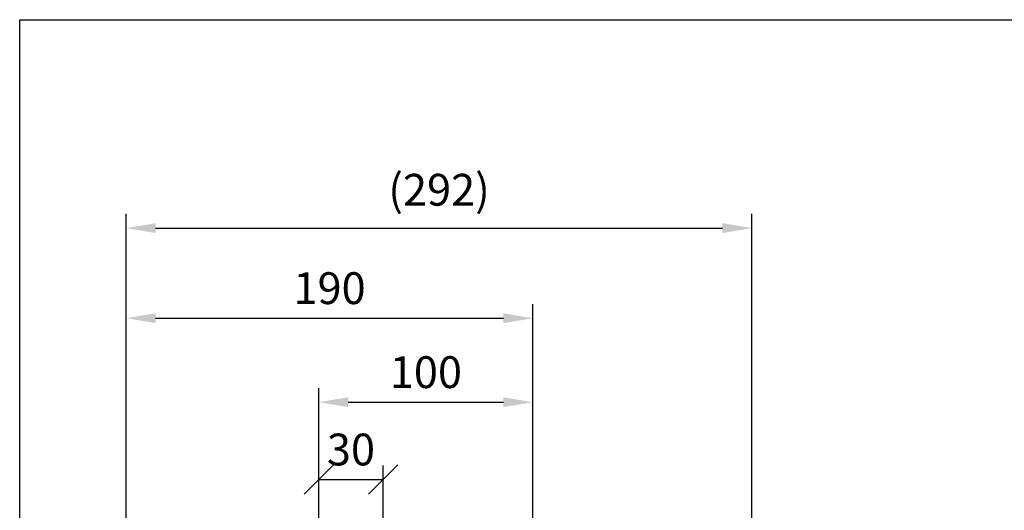
# Model space of a CAD drawing. Extents: x 10 to 1484, y 10 to 1082.
# Drawn here: x 16 to 475, y 840 to 1069 of the extents above; entities that cross this region are included whole.
import ezdxf

# ---------------------------------------------------------------- set-up
doc = ezdxf.new("R2010")
doc.units = 0
doc.header["$LTSCALE"] = 0.4
doc.layers.get('0').update_dxf_attribs({"linetype": 'CONTINUOUS'})
doc.layers.get('Defpoints').update_dxf_attribs({"linetype": 'CONTINUOUS'})
doc.layers.add('BORDER', color=5, linetype='CONTINUOUS')
doc.layers.add('DIM', color=3, linetype='CONTINUOUS')
doc.styles.add('CHINA', font='romanc.shx', dxfattribs={"bigfont": 'china.shx'})
doc.dimstyles.new('CHINA', dxfattribs={"dimscale": 5.5, "dimtxt": 2.7, "dimasz": 2.5, "dimexe": 1.2, "dimexo": 1.2, "dimgap": 1.2, "dimtad": 1, "dimdec": 3, "dimzin": 9, "dimdsep": 46, "dimtxsty": 'CHINA', "dimcen": 0, "dimclrd": 256, "dimclre": 256, "dimclrt": 256, "dimadec": 0, "dimazin": 2, "dimtm": 1e-09, "dimtfac": 0.7, "dimtdec": 3, "dimtmove": 0, "dimatfit": 3, "dimfxl": 0, "dimtolj": 1, "dimtzin": 9, "dimlwd": -1, "dimlwe": -1, "dimarcsym": 0})

# ---------------------------------------------------------------- blocks, each defined once
blk = doc.blocks.new('_Oblique')
at = {"color": 0, "linetype": 'ByBlock', "lineweight": -2}
blk.add_line((-0.5, -0.5), (0.5, 0.5), dxfattribs=at)
blk = doc.blocks.new('*D25')
at = {"layer": 'Defpoints', "color": 0}
for p in [(185.256247600141, 854.0668167343492), (155.2562476001413, 819.965494536325), (185.256247600141, 819.7230779864487)]:
    blk.add_point(p, dxfattribs=at)
at = {"layer": 'DIM'}
for p, q in [((155.2562476001413, 826.565494536325), (155.2562476001413, 860.6668167343493)), ((185.256247600141, 826.3230779864488), (185.256247600141, 860.6668167343493)), ((155.2562476001413, 854.0668167343492), (185.256247600141, 854.0668167343492))]:
    blk.add_line(p, q, dxfattribs=at)
at = {"layer": 'DIM', "xscale": 13.75, "yscale": 13.75, "zscale": 13.75, "rotation": 180}
blk.add_blockref('_Oblique', (155.2562476001413, 854.0668167343492), dxfattribs=at)
at = {"layer": 'DIM', "xscale": 13.75, "yscale": 13.75, "zscale": 13.75}
blk.add_blockref('_Oblique', (185.256247600141, 854.0668167343492), dxfattribs=at)
at = {"layer": 'DIM', "insert": (170.2562476001411, 868.0918167343492), "char_height": 14.85, "attachment_point": 5, "style": 'CHINA'}
blk.add_mtext('\\A1;30', dxfattribs=at)
blk = doc.blocks.new('*D26')
at = {"layer": 'Defpoints', "color": 0}
for p in [(255.256247600141, 890.1865808793245), (155.2562476001413, 819.9654945363247), (255.256247600141, 789.394265266297)]:
    blk.add_point(p, dxfattribs=at)
at = {"layer": 'DIM'}
for p, q in [((155.2562476001413, 826.5654945363248), (155.2562476001413, 896.7865808793246)), ((255.256247600141, 795.994265266297), (255.256247600141, 896.7865808793246)), ((169.0062476001413, 890.1865808793245), (241.506247600141, 890.1865808793245))]:
    blk.add_line(p, q, dxfattribs=at)
for points in [[(169.0062476001413, 892.4782475459912), (169.0062476001413, 887.8949142126579), (155.2562476001413, 890.1865808793245)], [(241.506247600141, 892.4782475459912), (241.506247600141, 887.8949142126579), (255.256247600141, 890.1865808793245)]]:
    blk.add_solid(points, dxfattribs=at)
at = {"layer": 'DIM', "insert": (205.2562476001411, 904.2115808793245), "char_height": 14.85, "attachment_point": 5, "style": 'CHINA'}
blk.add_mtext('\\A1;100', dxfattribs=at)
blk = doc.blocks.new('*D50')
at = {"layer": 'Defpoints', "color": 0}
for p in [(255.256247600141, 929.392350679384), (255.256247600141, 789.394265266297), (65.25624760013977, 602.4654945363258)]:
    blk.add_point(p, dxfattribs=at)
at = {"layer": 'DIM'}
for p, q in [((65.25624760013977, 609.0654945363258), (65.25624760013979, 935.992350679384)), ((255.256247600141, 795.994265266297), (255.256247600141, 935.992350679384)), ((79.00624760013979, 929.392350679384), (241.506247600141, 929.392350679384))]:
    blk.add_line(p, q, dxfattribs=at)
for points in [[(79.00624760013979, 931.6840173460506), (79.00624760013979, 927.1006840127174), (65.25624760013979, 929.392350679384)], [(241.506247600141, 931.6840173460506), (241.506247600141, 927.1006840127174), (255.256247600141, 929.392350679384)]]:
    blk.add_solid(points, dxfattribs=at)
at = {"layer": 'DIM', "insert": (160.2562476001404, 943.417350679384), "char_height": 14.85, "attachment_point": 5, "style": 'CHINA'}
blk.add_mtext('\\A1;190', dxfattribs=at)
blk = doc.blocks.new('*D51')
at = {"layer": 'Defpoints', "color": 0}
for p in [(357.5562476001419, 971.451554874649), (357.5562476001419, 622.965494536324), (65.25624760013977, 602.4654945363258)]:
    blk.add_point(p, dxfattribs=at)
at = {"layer": 'DIM'}
for p, q in [((65.25624760013977, 609.0654945363258), (65.2562476001398, 978.051554874649)), ((357.5562476001419, 629.565494536324), (357.5562476001419, 978.051554874649)), ((79.0062476001398, 971.451554874649), (343.8062476001419, 971.451554874649))]:
    blk.add_line(p, q, dxfattribs=at)
for points in [[(79.0062476001398, 973.7432215413156), (79.0062476001398, 969.1598882079824), (65.2562476001398, 971.451554874649)], [(343.8062476001419, 973.7432215413156), (343.8062476001419, 969.1598882079824), (357.5562476001419, 971.451554874649)]]:
    blk.add_solid(points, dxfattribs=at)
at = {"layer": 'DIM', "insert": (211.4062476001408, 989.3658405889347), "char_height": 14.85, "attachment_point": 5, "style": 'CHINA'}
blk.add_mtext('\\A1;(292)', dxfattribs=at)

msp = doc.modelspace()

# ---------------------------------------------------------------- linework, layer by layer
at = {"layer": 'BORDER'}
for p, q in [((15.50000000000031, 1068.749999999999), (1440, 1068.749999999999)), ((15.5, 29.25000000000011), (15.5, 1068.749999999999))]:
    msp.add_line(p, q, dxfattribs=at)

# ---------------------------------------------------------------- dimensions: what is measured, and where the dimension line sits
at = {"layer": 'DIM'}
dim = msp.add_linear_dim(base=(357.5562476001419, 971.451554874649), p1=(65.25624760013977, 602.4654945363258), p2=(357.5562476001419, 622.965494536324), dimstyle='CHINA', override={"dimdec": 0, "dimpost": '(<>)'}, dxfattribs=at)
dim.commit()
dim.dimension.update_dxf_attribs({"geometry": '*D51', "text_midpoint": (211.4062476001408, 989.3658405889347)})
for base, p1, picture, middle in [((255.256247600141, 929.392350679384), (65.25624760013977, 602.4654945363258), '*D50', (160.2562476001404, 943.417350679384)), ((255.256247600141, 890.1865808793245), (155.2562476001413, 819.9654945363247), '*D26', (205.2562476001411, 904.2115808793245))]:
    dim = msp.add_linear_dim(base=base, p1=p1, p2=(255.256247600141, 789.394265266297), dimstyle='CHINA', dxfattribs=at)
    dim.commit()
    dim.dimension.update_dxf_attribs({"geometry": picture, "text_midpoint": middle})
dim = msp.add_linear_dim(base=(185.256247600141, 854.0668167343492), p1=(155.2562476001413, 819.965494536325), p2=(185.256247600141, 819.7230779864487), dimstyle='CHINA', override={"dimblk1": 'Oblique', "dimblk2": 'Oblique', "dimsah": 1}, dxfattribs=at)
dim.commit()
dim.dimension.update_dxf_attribs({"geometry": '*D25', "text_midpoint": (170.2562476001411, 854.0668167343492), "dimtype": 160})

doc.saveas('drawing.dxf')
